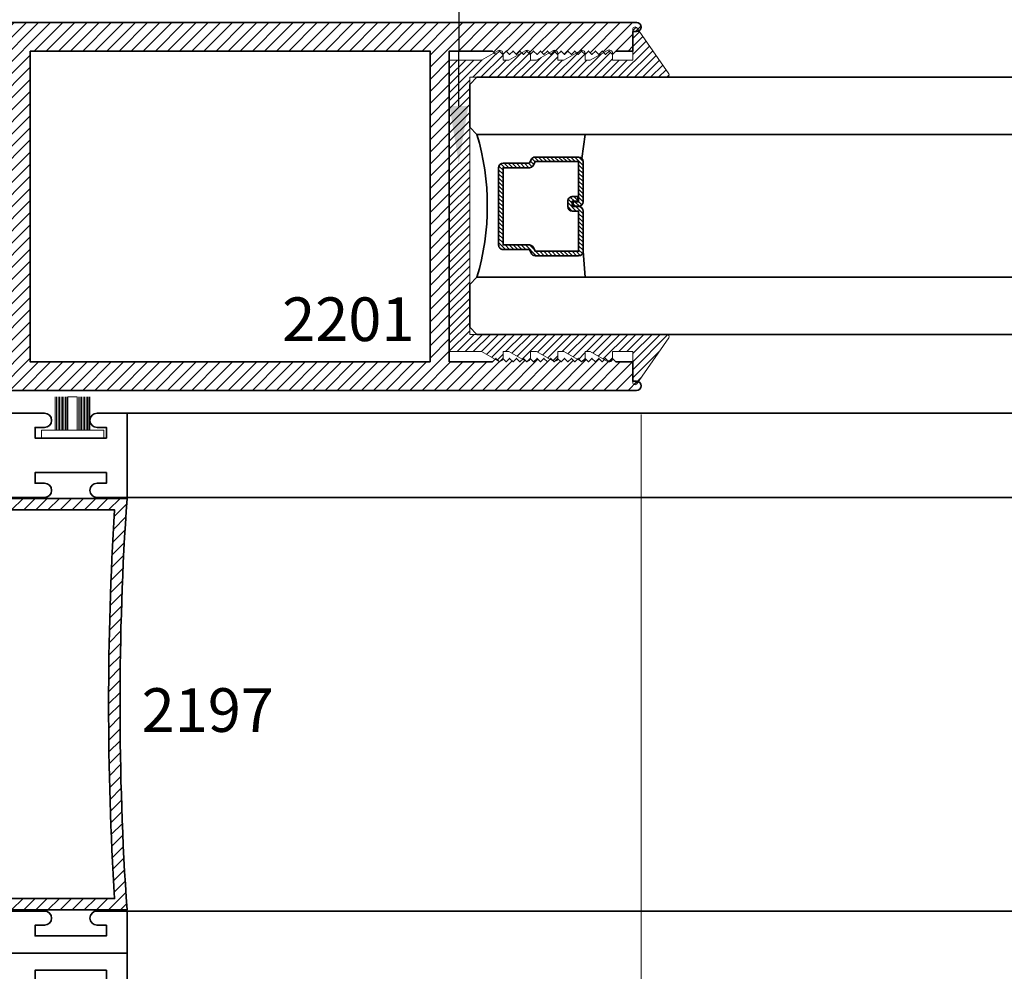
# Model space of a CAD drawing. Units: inches. Extents: x 11149 to 24807, y -8811 to -3310.
# Drawn here: x 11282 to 11286, y -3565 to -3560 of the extents above; entities that cross this region are included whole.
import ezdxf
from ezdxf import colors
from ezdxf.entities.mleader import LeaderData, LeaderLine
from ezdxf.math import Vec2, Vec3

# ---------------------------------------------------------------- set-up
doc = ezdxf.new("R2010")
doc.units = ezdxf.units.IN
doc.header["$LTSCALE"] = 0.5
doc.header["$MEASUREMENT"] = 0
doc.header["$PDSIZE"] = 1
doc.layers.get('Defpoints').update_dxf_attribs({"color": 251, "lineweight": 0})
for name, color, linetype, lineweight in [('Aluminum', 4, 'Continuous', 35), ('Dimensions', 7, 'Continuous', 13), ('Frame', 134, 'Continuous', 35), ('PRLGlass', 5, 'Continuous', 35), ('PRLSetting', 6, 'Continuous', 20), ('Setting', 6, 'Continuous', 20), ('Text', 252, 'Continuous', 30)]:
    doc.layers.add(name, color=color, linetype=linetype, lineweight=lineweight)
doc.styles.get("Standard").update_dxf_attribs({"font": 'arial.ttf'})
doc.dimstyles.new('PRL$0', dxfattribs={"dimtxt": 0.125, "dimasz": 0.125, "dimexe": 0.125, "dimexo": 0.0625, "dimgap": 0.0625, "dimtad": 1, "dimdec": 4, "dimzin": 3, "dimdsep": 46, "dimlunit": 4, "dimtxsty": 'Standard', "dimblk": 'ARCHTICK', "dimcen": 0, "dimclrd": 256, "dimclre": 256, "dimclrt": 256, "dimazin": 0, "dimtfac": 1, "dimtdec": 4, "dimtofl": 0, "dimtmove": 0, "dimatfit": 3, "dimfxl": 0.125, "dimtfill": 1, "dimfrac": 2, "dimtolj": 1, "dimtzin": 0, "dimlwd": -1, "dimlwe": -1, "dimarcsym": 0})

# ---------------------------------------------------------------- blocks, each defined once
blk = doc.blocks.new('*U11')
at = {"layer": 'Setting', "lineweight": 0, "ltscale": 5}
for p, q in [((-0.1861240896096206, 0.07620577244369997), (-0.04045109200342267, 0.07620577244369997)), ((-0.04045109200342267, 0.07184252959655169), (-0.1861240896096206, 0.07184252959655169)), ((-0.04045109200342267, 0.06542599600857102), (-0.1861240896096206, 0.06542599600857102)), ((-0.04045109200342267, 0.06542599600857102), (-0.1861240896096206, 0.06542599600857102)), ((-0.04045109200342267, 0.05900946242013561), (-0.1861240896096206, 0.05900946242036298)), ((-0.04045109200342267, 0.05900946242059035), (-0.1861240896096206, 0.05900946242059035)), ((-0.04045109200342267, 0.05900946242059035), (-0.1861240896096206, 0.05900946242059035)), ((-0.04045109200342267, 0.05259292883215494), (-0.1861240896096206, 0.05259292883215494)), ((-0.04045109200342267, 0.05259292883215494), (-0.1861240896096206, 0.05259292883215494)), ((-0.04045109200342267, 0.04617639524417427), (-0.1861240896096206, 0.04617639524417427)), ((-0.04045109200342267, 0.04617639524417427), (-0.1861240896096206, 0.04617639524417427)), ((-0.04045109200342267, 0.03975986165619361), (-0.1861240896096206, 0.03975986165619361)), ((-0.04045109200342267, 0.03975986165619361), (-0.1861240896096206, 0.03975986165619361)), ((-0.04045109200342267, 0.03334332806844031), (-0.1861240896096206, 0.03334332806821294)), ((-0.04045109200342267, 0.03334332806821294), (-0.1861240896096206, 0.03334332806821294)), ((-0.04045109200342267, 0.02692679448045965), (-0.1861240896096206, 0.02692679448045965)), ((-0.04045109200342267, 0.02692679448045965), (-0.1861240896096206, 0.02692679448045965)), ((-0.04045109200342267, 0.02), (-0.1861240896096206, 0.02)), ((-0.1861240896096206, -0.02), (-0.1861240896096206, 0.02)), ((-0.04045109200342267, -0.02), (-0.1861240896096206, -0.02)), ((-0.04045109200342267, -0.02476278708172686), (-0.1861240896096206, -0.02476278708172686)), ((-0.04045109200342267, -0.02476278708172686), (-0.1861240896096206, -0.02476278708172686)), ((-0.04045109200342267, -0.03117932066970752), (-0.1861240896096206, -0.03117932066970752)), ((-0.04045109200342267, -0.03117932066970752), (-0.1861240896096206, -0.03117932066970752)), ((-0.04045109200342267, -0.03759585425768819), (-0.1861240896096206, -0.03759585425768819)), ((-0.04045109200342267, -0.03759585425768819), (-0.1861240896096206, -0.03759585425768819)), ((-0.04045109200342267, -0.04401238784566885), (-0.1861240896096206, -0.04401238784589623)), ((-0.04045109200342267, -0.04401238784566885), (-0.1861240896096206, -0.04401238784589623)), ((-0.04045109200342267, -0.05042892143364952), (-0.1861240896096206, -0.05042892143342215)), ((-0.04045109200342267, -0.05042892143364952), (-0.1861240896096206, -0.05042892143342215)), ((-0.04045109200342267, -0.05684545502163019), (-0.1861240896096206, -0.05684545502140281)), ((-0.04045109200342267, -0.05684545502163019), (-0.1861240896096206, -0.05684545502140281)), ((-0.04045109200342267, -0.06326198860961085), (-0.1861240896096206, -0.06326198860961085)), ((-0.04045109200342267, -0.06326198860961085), (-0.1861240896096206, -0.06326198860961085)), ((-0.04045109200342267, -0.06967852219759152), (-0.1861240896096206, -0.06967852219781889)), ((-0.04045109200342267, -0.07620577244369997), (-0.1861240896096206, -0.07620577244369997))]:
    blk.add_line(p, q, dxfattribs=at)
at = {"layer": 'Setting', "ltscale": 5}
blk.add_lwpolyline([(-0.00654890799705754, -0.1365488673413893), (-0.04045109200342267, -0.1365488673413893), (-0.04045109200342267, 0.1365488673413893), (-0.00654890799705754, 0.1365488673413893)], close=True, dxfattribs=at)
blk = doc.blocks.new('_ArchTick')
at = {"color": 0, "linetype": 'ByBlock', "const_width": 0.15}
blk.add_lwpolyline([(-0.5, -0.5), (0.5, 0.5)], dxfattribs=at)
blk = doc.blocks.new('*D45')
at = {"layer": 'Defpoints', "color": 0, "transparency": 16777216}
for p in [(11284.28930293362, -3562.042566783266), (11282.04009391812, -3568.882060771209), (11284.28930293362, -3570.396205472969)]:
    blk.add_point(p, dxfattribs=at)
at = {"layer": 'Dimensions', "transparency": 16777216}
for p, q in [((11284.28930293362, -3562.167566783266), (11284.28930293362, -3570.646205472969)), ((11282.04009391812, -3569.007060771209), (11282.04009391812, -3570.646205472969)), ((11282.04009391812, -3570.396205472969), (11284.28930293362, -3570.396205472969))]:
    blk.add_line(p, q, dxfattribs=at)
at = {"layer": 'Dimensions', "transparency": 16777216, "xscale": 0.25, "yscale": 0.25, "zscale": 0.25, "rotation": 180}
blk.add_blockref('_ArchTick', (11282.04009391812, -3570.396205472969), dxfattribs=at)
at = {"layer": 'Dimensions', "transparency": 16777216, "xscale": 0.25, "yscale": 0.25, "zscale": 0.25}
blk.add_blockref('_ArchTick', (11284.28930293362, -3570.396205472969), dxfattribs=at)
at = {"layer": 'Dimensions', "transparency": 16777216, "insert": (11283.16469842587, -3570.141942171469), "char_height": 0.25, "attachment_point": 5, "bg_fill": 3, "box_fill_scale": 1.25, "bg_fill_color": 256, "bg_fill_true_color": 13158600, "bg_fill_transparency": 0}
blk.add_mtext('\\A1;2 1/4"', dxfattribs=at)
blk = doc.blocks.new('*D46')
at = {"layer": 'Defpoints', "color": 0, "transparency": 16777216}
for p in [(11284.28930366942, -3562.0427383389), (11280.58502365987, -3568.882060771211), (11284.28930366942, -3571.415366931675)]:
    blk.add_point(p, dxfattribs=at)
at = {"layer": 'Dimensions', "transparency": 16777216}
for p, q in [((11284.28930366942, -3562.1677383389), (11284.28930366942, -3571.665366931675)), ((11280.58502365987, -3569.007060771211), (11280.58502365987, -3571.665366931675)), ((11280.58502365987, -3571.415366931675), (11284.28930366942, -3571.415366931675))]:
    blk.add_line(p, q, dxfattribs=at)
at = {"layer": 'Dimensions', "transparency": 16777216, "xscale": 0.25, "yscale": 0.25, "zscale": 0.25, "rotation": 180}
blk.add_blockref('_ArchTick', (11280.58502365987, -3571.415366931675), dxfattribs=at)
at = {"layer": 'Dimensions', "transparency": 16777216, "xscale": 0.25, "yscale": 0.25, "zscale": 0.25}
blk.add_blockref('_ArchTick', (11284.28930366942, -3571.415366931675), dxfattribs=at)
at = {"layer": 'Dimensions', "transparency": 16777216, "insert": (11282.43716366464, -3571.161018364144), "char_height": 0.25, "attachment_point": 5, "bg_fill": 3, "box_fill_scale": 1.25, "bg_fill_color": 256, "bg_fill_true_color": 13158600, "bg_fill_transparency": 0}
blk.add_mtext('\\A1;3 11/16"', dxfattribs=at)
blk = doc.blocks.new('_Open')
at = {"color": 0, "linetype": 'ByBlock', "lineweight": -2}
for p, q in [((-1, 0.1666666666666667), (0, 0)), ((-1, -0.1666666666666667), (0, 0)), ((0, 0), (-1, 0))]:
    blk.add_line(p, q, dxfattribs=at)
blk = doc.blocks.new('*D47')
at = {"layer": 'Defpoints', "color": 0, "transparency": 16777216}
for p in [(11284.28930366942, -3562.0427383389), (11292.94568174484, -3571.415366931675), (11292.94568174484, -3573.396365255676)]:
    blk.add_point(p, dxfattribs=at)
at = {"layer": 'Dimensions', "transparency": 16777216}
for p, q in [((11284.28930366942, -3562.1677383389), (11284.28930366942, -3571.665366931675)), ((11284.28930366942, -3571.415366931675), (11292.69568174484, -3571.415366931675))]:
    blk.add_line(p, q, dxfattribs=at)
at = {"layer": 'Dimensions', "transparency": 16777216, "xscale": 0.25, "yscale": 0.25, "zscale": 0.25, "rotation": 180}
blk.add_blockref('_ArchTick', (11284.28930366942, -3571.415366931675), dxfattribs=at)
at = {"layer": 'Dimensions', "transparency": 16777216, "xscale": 0.25, "yscale": 0.25, "zscale": 0.25}
blk.add_blockref('_Open', (11292.94568174484, -3571.415366931675), dxfattribs=at)
at = {"layer": 'Dimensions', "transparency": 16777216, "insert": (11288.49249270713, -3571.161018364144), "char_height": 0.25, "attachment_point": 5, "bg_fill": 3, "box_fill_scale": 1.25, "bg_fill_color": 256, "bg_fill_true_color": 13158600, "bg_fill_transparency": 0}
blk.add_mtext('\\A1;DAYLIGHT OPENING', dxfattribs=at)
blk = doc.blocks.new('*U154')
at = {"layer": 'PRLGlass', "lineweight": -3}
h = blk.add_hatch(dxfattribs=at)
h.set_pattern_fill('ANSI31', color=256, scale=0.1, angle=90.00000000000001, style=0)
h.set_pattern_definition([(135, (12483.68679771828, -4476.136415798424), (-0.008838834764831842, -0.008838834764831847), [])])
edge = h.paths.add_edge_path()
edge.add_line((12370.35808314453, -4431.527958955673), (12370.35808314453, -4431.503977218339))
edge.add_arc((12370.37776814453, -4431.50397721834), 0.01968499999929918, 89.9999999947056, 179.9999999973528, ccw=False)
edge.add_line((12370.37776814453, -4431.484292218339), (12370.40274468361, -4431.484292218339))
edge.add_line((12370.40274468361, -4431.484292218339), (12370.40274468361, -4431.503977218339))
edge.add_line((12370.40274468361, -4431.503977218339), (12370.37776814453, -4431.503977218339))
edge.add_line((12370.37776814453, -4431.503977218339), (12370.37776814453, -4431.527958955673))
edge.add_line((12370.37776814453, -4431.527958955673), (12370.40584948492, -4431.527958955673))
edge.add_arc((12370.40584948492, -4431.547643955672), 0.01968499999929918, 0, 90, ccw=False)
edge.add_line((12370.42553448492, -4431.547643955672), (12370.42553448492, -4431.723329506255))
edge.add_arc((12370.40584948492, -4431.723329506255), 0.01968499999929918, -90, 0, ccw=False)
edge.add_line((12370.40584948492, -4431.743014506254), (12370.21535899547, -4431.743014506254))
edge.add_arc((12370.21535899547, -4431.723329506254), 0.01968500000020867, 204.5470656879379, 270.0000000052944, ccw=False)
edge.add_line((12370.19745311959, -4431.731507454297), (12370.19017127558, -4431.715563626545))
edge.add_line((12370.19017127558, -4431.715563626545), (12370.07525237689, -4431.715563626545))
edge.add_arc((12370.07525237689, -4431.695878626546), 0.01968499999929918, 179.9999999973528, 270, ccw=False)
edge.add_line((12370.05556737689, -4431.695878626545), (12370.05556737689, -4431.358064635964))
edge.add_arc((12370.07525237689, -4431.358064635964), 0.01968499999929918, 90, 180, ccw=False)
edge.add_line((12370.07525237689, -4431.338379635965), (12370.19017127558, -4431.338379635965))
edge.add_line((12370.19017127558, -4431.338379635965), (12370.19745311959, -4431.322435808213))
edge.add_arc((12370.21535899547, -4431.330613756255), 0.0196849999988086, 89.9999999947056, 155.4529343144701, ccw=False)
edge.add_line((12370.21535899547, -4431.310928756255), (12370.40584948492, -4431.310928756255))
edge.add_arc((12370.40584948492, -4431.330613756254), 0.01968499999929918, -2.6471980163478293e-09, 90, ccw=False)
edge.add_line((12370.42553448492, -4431.330613756255), (12370.42553448492, -4431.506298444255))
edge.add_arc((12370.40584948492, -4431.506298444256), 0.01968499999929918, -90, 2.6471980163478293e-09, ccw=False)
edge.add_line((12370.40584948492, -4431.525983444255), (12370.38168395786, -4431.525983444255))
edge.add_line((12370.38168395786, -4431.525983444255), (12370.38168395786, -4431.506298444255))
edge.add_line((12370.38168395786, -4431.506298444255), (12370.40584948492, -4431.506298444255))
edge.add_line((12370.40584948492, -4431.506298444255), (12370.40584948492, -4431.330613756255))
edge.add_line((12370.40584948492, -4431.330613756255), (12370.21535899547, -4431.330613756255))
edge.add_line((12370.21535899547, -4431.330613756255), (12370.20807715146, -4431.346557584006))
edge.add_arc((12370.19017127559, -4431.338379635965), 0.0196849999988086, 269.99999999470555, 335.45293431447004, ccw=False)
edge.add_line((12370.19017127558, -4431.358064635964), (12370.07525237689, -4431.358064635964))
edge.add_line((12370.07525237689, -4431.358064635964), (12370.07525237689, -4431.695878626545))
edge.add_line((12370.07525237689, -4431.695878626545), (12370.19017127558, -4431.695878626545))
edge.add_arc((12370.19017127559, -4431.715563626545), 0.01968500000020867, 24.547065685530015, 90.00000000529451, ccw=False)
edge.add_line((12370.20807715146, -4431.707385678504), (12370.21535899547, -4431.723329506255))
edge.add_line((12370.21535899547, -4431.723329506255), (12370.40584948492, -4431.723329506255))
edge.add_line((12370.40584948492, -4431.723329506255), (12370.40584948492, -4431.547643955672))
edge.add_line((12370.40584948492, -4431.547643955672), (12370.37776814453, -4431.547643955672))
edge.add_arc((12370.37776814453, -4431.527958955672), 0.01968500000020867, 180.0000000026472, 270.0000000052944, ccw=False)
at = {"layer": 'PRLGlass'}
for p, q in [((12369.96077665178, -4430.962151112915), (12369.92952665178, -4430.993401112915)), ((12379.3247542807, -4430.962151112915), (12369.96077665178, -4430.962151112915)), ((12369.92952665178, -4430.993401112915), (12369.92952665178, -4431.180901112915)), ((12369.92952665178, -4431.180901112915), (12369.96077665178, -4431.212151112915)), ((12369.96077665178, -4431.212151112915), (12379.3247542807, -4431.212151112915)), ((12370.41976888191, -4431.316694359267), (12370.43490963641, -4431.212152612916)), ((12370.42553448492, -4431.723329506255), (12370.43490963641, -4431.837149112915)), ((12369.96077665178, -4431.837149112915), (12369.92952665178, -4431.868399112915)), ((12369.96077665178, -4431.837149112915), (12369.92952665178, -4431.868399112915)), ((12379.3247542807, -4431.837149112915), (12369.96077665178, -4431.837149112915)), ((12369.92952665178, -4431.868399112915), (12369.92952665178, -4432.055899112915)), ((12369.92952665178, -4431.868399112915), (12369.92952665178, -4432.055899112915)), ((12369.92952665178, -4432.055899112915), (12369.96077665178, -4432.087149112915)), ((12369.92952665178, -4432.055899112915), (12369.96077665178, -4432.087149112915)), ((12369.92952665178, -4432.055899112915), (12369.96077665178, -4432.087149112915)), ((12369.92952665178, -4432.055899112915), (12369.96077665178, -4432.087149112915)), ((12369.92952665178, -4432.055899112915), (12369.96077665178, -4432.087149112915)), ((12369.96077665178, -4432.087149112915), (12379.3247542807, -4432.087149112915))]:
    blk.add_line(p, q, dxfattribs=at)
blk.add_lwpolyline([(12370.35808314453, -4431.527958955673), (12370.35808314453, -4431.503977218339, -0.4142135623731049), (12370.37776814453, -4431.484292218339), (12370.40274468361, -4431.484292218339), (12370.40274468361, -4431.503977218339), (12370.37776814453, -4431.503977218339), (12370.37776814453, -4431.527958955673), (12370.40584948492, -4431.527958955673, -0.414213562373095), (12370.42553448492, -4431.547643955672), (12370.42553448492, -4431.723329506255, -0.414213562373095), (12370.40584948492, -4431.743014506254), (12370.21535899547, -4431.743014506254, -0.2936188569408289), (12370.19745311959, -4431.731507454297), (12370.19017127558, -4431.715563626545), (12370.07525237689, -4431.715563626545, -0.414213562373095), (12370.05556737689, -4431.695878626545), (12370.05556737689, -4431.358064635964, -0.414213562373095), (12370.07525237689, -4431.338379635965), (12370.19017127558, -4431.338379635965), (12370.19745311959, -4431.322435808213, -0.2936188569408282), (12370.21535899547, -4431.310928756255), (12370.40584948492, -4431.310928756255, -0.4142135623730852), (12370.42553448492, -4431.330613756255), (12370.42553448492, -4431.506298444255, -0.414213562373095), (12370.40584948492, -4431.525983444255), (12370.38168395786, -4431.525983444255), (12370.38168395786, -4431.506298444255), (12370.40584948492, -4431.506298444255), (12370.40584948492, -4431.330613756255), (12370.21535899547, -4431.330613756255), (12370.20807715146, -4431.346557584006, -0.2936188569407848), (12370.19017127558, -4431.358064635964), (12370.07525237689, -4431.358064635964), (12370.07525237689, -4431.695878626545), (12370.19017127558, -4431.695878626545, -0.293618856940819), (12370.20807715146, -4431.707385678504), (12370.21535899547, -4431.723329506255), (12370.40584948492, -4431.723329506255), (12370.40584948492, -4431.547643955672), (12370.37776814453, -4431.547643955672, -0.4142135623730945)], format="xyb", close=True, dxfattribs=at)
blk.add_arc((12368.9092017459, -4431.524650112915), 1.097025709664483, 343.4495057351032, 16.55049426489676, dxfattribs=at)

msp = doc.modelspace()

# ---------------------------------------------------------------- hatches: boundary and pattern name
at = {"layer": 'Frame'}
h = msp.add_hatch(dxfattribs=at)
h.set_pattern_fill('ANSI31', color=256, scale=0.3)
h.set_pattern_definition([(45, (1120.736423859458, 1454.397340641687), (-0.02651650429449553, 0.02651650429449553), [])])
edge = h.paths.add_edge_path()
edge.add_line((11283.45030374142, -3560.57773535576), (11283.63930496942, -3560.57773535576))
edge.add_line((11283.63930496942, -3560.57773535576), (11283.65430493942, -3560.59273532576))
edge.add_line((11283.65430493942, -3560.59273532576), (11283.66930490942, -3560.57773535576))
edge.add_line((11283.66930490942, -3560.57773535576), (11283.68430487942, -3560.59273532576))
edge.add_line((11283.68430487942, -3560.59273532576), (11283.69930484942, -3560.57773535576))
edge.add_line((11283.69930484942, -3560.57773535576), (11283.71430481942, -3560.59273532576))
edge.add_line((11283.71430481942, -3560.59273532576), (11283.72930478942, -3560.57773535576))
edge.add_line((11283.72930478942, -3560.57773535576), (11283.74430475942, -3560.59273532576))
edge.add_line((11283.74430475942, -3560.59273532576), (11283.75930472942, -3560.57773535576))
edge.add_line((11283.75930472942, -3560.57773535576), (11283.77430469942, -3560.59273532576))
edge.add_line((11283.77430469942, -3560.59273532576), (11283.78930466942, -3560.57773535576))
edge.add_line((11283.78930466942, -3560.57773535576), (11283.80430463942, -3560.59273532576))
edge.add_line((11283.80430463942, -3560.59273532576), (11283.81930460942, -3560.57773535576))
edge.add_line((11283.81930460942, -3560.57773535576), (11283.83430457942, -3560.59273532576))
edge.add_line((11283.83430457942, -3560.59273532576), (11283.84930454942, -3560.57773535576))
edge.add_line((11283.84930454942, -3560.57773535576), (11283.86430451942, -3560.59273532576))
edge.add_line((11283.86430451942, -3560.59273532576), (11283.87930448942, -3560.57773535576))
edge.add_line((11283.87930448942, -3560.57773535576), (11283.89430445942, -3560.59273532576))
edge.add_line((11283.89430445942, -3560.59273532576), (11283.90930442942, -3560.57773535576))
edge.add_line((11283.90930442942, -3560.57773535576), (11283.92430439942, -3560.59273532576))
edge.add_line((11283.92430439942, -3560.59273532576), (11283.93930436942, -3560.57773535576))
edge.add_line((11283.93930436942, -3560.57773535576), (11283.95430433942, -3560.59273532576))
edge.add_line((11283.95430433942, -3560.59273532576), (11283.96930430942, -3560.57773535576))
edge.add_line((11283.96930430942, -3560.57773535576), (11283.98430427942, -3560.59273532576))
edge.add_line((11283.98430427942, -3560.59273532576), (11283.99930424942, -3560.57773535576))
edge.add_line((11283.99930424942, -3560.57773535576), (11284.01430421942, -3560.59273532576))
edge.add_line((11284.01430421942, -3560.59273532576), (11284.02930418942, -3560.57773535576))
edge.add_line((11284.02930418942, -3560.57773535576), (11284.04430415942, -3560.59273532576))
edge.add_line((11284.04430415942, -3560.59273532576), (11284.05930412942, -3560.57773535576))
edge.add_line((11284.05930412942, -3560.57773535576), (11284.07430409942, -3560.59273532576))
edge.add_line((11284.07430409942, -3560.59273532576), (11284.08930406942, -3560.57773535576))
edge.add_line((11284.08930406942, -3560.57773535576), (11284.10430403942, -3560.59273532576))
edge.add_line((11284.10430403942, -3560.59273532576), (11284.11930400942, -3560.57773535576))
edge.add_line((11284.11930400942, -3560.57773535576), (11284.13430397942, -3560.59273532576))
edge.add_line((11284.13430397942, -3560.59273532576), (11284.14930394942, -3560.57773535576))
edge.add_line((11284.14930394942, -3560.57773535576), (11284.16430391942, -3560.59273532576))
edge.add_line((11284.16430391942, -3560.59273532576), (11284.17930388942, -3560.57773535576))
edge.add_line((11284.17930388942, -3560.57773535576), (11284.25330374142, -3560.57773535576))
edge.add_line((11284.25330374142, -3560.57773535576), (11284.25330374142, -3560.49273233262))
edge.add_line((11284.25330374142, -3560.49273233262), (11284.26930370942, -3560.49273233262))
edge.add_arc((11284.26930370942, -3560.47273237262), 0.01999995999995008, 270, 449.0170446059138)
edge.add_line((11284.26964680806, -3560.45273535576), (11282.37803348316, -3560.45273535576))
edge.add_line((11282.37803348316, -3560.45273535576), (11281.95519740207, -3560.45273535576))
edge.add_line((11281.95519740207, -3560.45273535576), (11281.37805674639, -3560.45273535576))
edge.add_arc((11286.59143782805, -3561.132735355739), 5.257541469412838, 172.5686593310876, 174.3561973050853)
edge.add_arc((11281.39035899139, -3560.61688989082), 0.0310000000000567, 177.7801740211613, 340.7793045788254)
edge.add_line((11281.41963097453, -3560.627095330669), (11281.41963097453, -3560.57588989082))
edge.add_line((11281.41963097453, -3560.57588989082), (11281.46663097454, -3560.57588989082))
edge.add_line((11281.46663097454, -3560.57588989082), (11281.46663097454, -3560.731889890821))
edge.add_line((11281.46663097454, -3560.731889890821), (11281.46663097454, -3560.88788989082))
edge.add_line((11281.46663097454, -3560.88788989082), (11281.41963097453, -3560.88788989082))
edge.add_line((11281.41963097453, -3560.88788989082), (11281.41963097453, -3560.836684450972))
edge.add_arc((11281.38301448082, -3560.859595832591), 0.04319373820000778, 32.03471162631113, 163.2207665605493)
edge.add_arc((11291.1900863581, -3561.257735355782), 9.856982616684682, 177.6125588082517, 180.0145317745362)
edge.add_arc((11291.19008635817, -3561.257735355736), 9.85698261674655, 180.0145317748004, 182.387441191744)
edge.add_arc((11281.38301448082, -3561.655874878928), 0.04319373820304736, 196.7792334394507, 327.9652883736889)
edge.add_line((11281.41963097453, -3561.678786260548), (11281.41963097453, -3561.627580820698))
edge.add_line((11281.41963097453, -3561.627580820698), (11281.46663097454, -3561.627580820698))
edge.add_line((11281.46663097454, -3561.627580820698), (11281.46663097454, -3561.783580820699))
edge.add_line((11281.46663097454, -3561.783580820699), (11281.46663097454, -3561.939580820698))
edge.add_line((11281.46663097454, -3561.939580820698), (11281.41963097453, -3561.939580820698))
edge.add_line((11281.41963097453, -3561.939580820698), (11281.41963097453, -3561.88837538085))
edge.add_arc((11281.39035899139, -3561.898580820699), 0.03099999999929201, 19.22069541958736, 182.219825977159)
edge.add_arc((11286.59143782811, -3561.38273535578), 5.25754146947429, 185.6438026948385, 187.431340668835)
edge.add_line((11281.37805674639, -3562.06273535576), (11284.26964680806, -3562.06273535576))
edge.add_arc((11284.26930370942, -3562.0427383389), 0.0199999599999605, 270.9829553940862, 450)
edge.add_line((11284.26930370942, -3562.0227383789), (11284.25330374142, -3562.0227383789))
edge.add_line((11284.25330374142, -3562.0227383789), (11284.25330374142, -3561.93773535576))
edge.add_line((11284.25330374142, -3561.93773535576), (11284.17930388942, -3561.93773535576))
edge.add_line((11284.17930388942, -3561.93773535576), (11284.16430391942, -3561.92273538576))
edge.add_line((11284.16430391942, -3561.92273538576), (11284.14930394942, -3561.93773535576))
edge.add_line((11284.14930394942, -3561.93773535576), (11284.13430397942, -3561.92273538576))
edge.add_line((11284.13430397942, -3561.92273538576), (11284.11930400942, -3561.93773535576))
edge.add_line((11284.11930400942, -3561.93773535576), (11284.10430403942, -3561.92273538576))
edge.add_line((11284.10430403942, -3561.92273538576), (11284.08930406942, -3561.93773535576))
edge.add_line((11284.08930406942, -3561.93773535576), (11284.07430409942, -3561.92273538576))
edge.add_line((11284.07430409942, -3561.92273538576), (11284.05930412942, -3561.93773535576))
edge.add_line((11284.05930412942, -3561.93773535576), (11284.04430415942, -3561.92273538576))
edge.add_line((11284.04430415942, -3561.92273538576), (11284.02930418942, -3561.93773535576))
edge.add_line((11284.02930418942, -3561.93773535576), (11284.01430421942, -3561.92273538576))
edge.add_line((11284.01430421942, -3561.92273538576), (11283.99930424942, -3561.93773535576))
edge.add_line((11283.99930424942, -3561.93773535576), (11283.98430427942, -3561.92273538576))
edge.add_line((11283.98430427942, -3561.92273538576), (11283.96930430942, -3561.93773535576))
edge.add_line((11283.96930430942, -3561.93773535576), (11283.95430433942, -3561.92273538576))
edge.add_line((11283.95430433942, -3561.92273538576), (11283.93930436942, -3561.93773535576))
edge.add_line((11283.93930436942, -3561.93773535576), (11283.92430439942, -3561.92273538576))
edge.add_line((11283.92430439942, -3561.92273538576), (11283.90930442942, -3561.93773535576))
edge.add_line((11283.90930442942, -3561.93773535576), (11283.89430445942, -3561.92273538576))
edge.add_line((11283.89430445942, -3561.92273538576), (11283.87930448942, -3561.93773535576))
edge.add_line((11283.87930448942, -3561.93773535576), (11283.86430451942, -3561.92273538576))
edge.add_line((11283.86430451942, -3561.92273538576), (11283.84930454942, -3561.93773535576))
edge.add_line((11283.84930454942, -3561.93773535576), (11283.83430457942, -3561.92273538576))
edge.add_line((11283.83430457942, -3561.92273538576), (11283.81930460942, -3561.93773535576))
edge.add_line((11283.81930460942, -3561.93773535576), (11283.80430463942, -3561.92273538576))
edge.add_line((11283.80430463942, -3561.92273538576), (11283.78930466942, -3561.93773535576))
edge.add_line((11283.78930466942, -3561.93773535576), (11283.77430469942, -3561.92273538576))
edge.add_line((11283.77430469942, -3561.92273538576), (11283.75930472942, -3561.93773535576))
edge.add_line((11283.75930472942, -3561.93773535576), (11283.74430475942, -3561.92273538576))
edge.add_line((11283.74430475942, -3561.92273538576), (11283.72930478942, -3561.93773535576))
edge.add_line((11283.72930478942, -3561.93773535576), (11283.71430481942, -3561.92273538576))
edge.add_line((11283.71430481942, -3561.92273538576), (11283.69930484942, -3561.93773535576))
edge.add_line((11283.69930484942, -3561.93773535576), (11283.68430487942, -3561.92273538576))
edge.add_line((11283.68430487942, -3561.92273538576), (11283.66930490942, -3561.93773535576))
edge.add_line((11283.66930490942, -3561.93773535576), (11283.65430493942, -3561.92273538576))
edge.add_line((11283.65430493942, -3561.92273538576), (11283.63930496942, -3561.93773535576))
edge.add_line((11283.63930496942, -3561.93773535576), (11283.45030374142, -3561.93773535576))
edge.add_line((11283.45030374142, -3561.93773535576), (11283.45030374142, -3561.255235355759))
edge.add_line((11283.45030374142, -3561.255235355759), (11283.45030374142, -3560.57773535576))
h.paths.add_polyline_path([(11281.61630514928, -3560.57773535576), (11283.36630342439, -3560.57773535576), (11283.36630342439, -3561.260235355759), (11283.36630342439, -3561.93773535576), (11281.61630514928, -3561.93773535576), (11281.61630514928, -3561.255235355759)], flags=16)
h = msp.add_hatch(dxfattribs=at)
h.set_pattern_fill('ANSI31', color=256, scale=0.3)
h.set_pattern_definition([(45, (1120.728734283075, 1450.040707786152), (-0.02651650429449553, 0.02651650429449553), [])])
edge = h.paths.add_edge_path()
edge.add_line((11282.04009391812, -3562.535984697347), (11281.31458567874, -3562.535984697347))
edge.add_arc((11281.28458567874, -3562.535984697347), 0.03000000000065484, 0, 180)
edge.add_line((11281.25458567874, -3562.535984697347), (11281.25458567874, -3562.585984697346))
edge.add_line((11281.25458567874, -3562.585984697346), (11281.98568662313, -3562.585984697346))
edge.add_arc((11295.77009209413, -3563.436120475615), 13.81059611422645, 176.4708252957609, 179.9999999998529)
edge.add_arc((11295.77009209412, -3563.436120475545), 13.81059611421188, 180.0000000001434, 183.5291747042391)
edge.add_line((11281.98568662313, -3564.286256253813), (11281.25458567874, -3564.286256253813))
edge.add_line((11281.25458567874, -3564.286256253813), (11281.25458567874, -3564.336256253812))
edge.add_arc((11281.28458567874, -3564.336256253812), 0.03000000000065484, 180, 360)
edge.add_line((11281.31458567874, -3564.336256253812), (11282.04009391812, -3564.336256253812))
edge.add_arc((11295.25015791825, -3563.436120475567), 13.24069617908387, 180.0000000000551, 183.8981175262652, ccw=False)
edge.add_arc((11295.25015791825, -3563.436120475593), 13.24069617908572, 176.1018824737315, 179.999999999941, ccw=False)

# ---------------------------------------------------------------- linework, layer by layer
for p, q in [((11282.04009391812, -3562.162804047825), (11292.93524642168, -3562.162804047825)), ((11282.04009391812, -3562.531120475592), (11292.93524642168, -3562.531120475592)), ((11282.04009391812, -3564.341120475591), (11292.93524642168, -3564.341120475591))]:
    msp.add_line(p, q, dxfattribs=at)
for points in [[(11281.37805674639, -3562.06273535576), (11284.26964680806, -3562.06273535576, 0.9914586769297196), (11284.26930370942, -3562.0227383789), (11284.25330374142, -3562.0227383789), (11284.25330374142, -3561.93773535576), (11284.17930388942, -3561.93773535576), (11284.16430391942, -3561.92273538576), (11284.14930394942, -3561.93773535576), (11284.13430397942, -3561.92273538576), (11284.11930400942, -3561.93773535576), (11284.10430403942, -3561.92273538576), (11284.08930406942, -3561.93773535576), (11284.07430409942, -3561.92273538576), (11284.05930412942, -3561.93773535576), (11284.04430415942, -3561.92273538576), (11284.02930418942, -3561.93773535576), (11284.01430421942, -3561.92273538576), (11283.99930424942, -3561.93773535576), (11283.98430427942, -3561.92273538576), (11283.96930430942, -3561.93773535576), (11283.95430433942, -3561.92273538576), (11283.93930436942, -3561.93773535576), (11283.92430439942, -3561.92273538576), (11283.90930442942, -3561.93773535576), (11283.89430445942, -3561.92273538576), (11283.87930448942, -3561.93773535576), (11283.86430451942, -3561.92273538576), (11283.84930454942, -3561.93773535576), (11283.83430457942, -3561.92273538576), (11283.81930460942, -3561.93773535576), (11283.80430463942, -3561.92273538576), (11283.78930466942, -3561.93773535576), (11283.77430469942, -3561.92273538576), (11283.75930472942, -3561.93773535576), (11283.74430475942, -3561.92273538576), (11283.72930478942, -3561.93773535576), (11283.71430481942, -3561.92273538576), (11283.69930484942, -3561.93773535576), (11283.68430487942, -3561.92273538576), (11283.66930490942, -3561.93773535576), (11283.65430493942, -3561.92273538576), (11283.63930496942, -3561.93773535576), (11283.45030374142, -3561.93773535576), (11283.45030374142, -3561.255235355759), (11283.45030374142, -3560.57773535576), (11283.63930496942, -3560.57773535576), (11283.65430493942, -3560.59273532576), (11283.66930490942, -3560.57773535576), (11283.68430487942, -3560.59273532576), (11283.69930484942, -3560.57773535576), (11283.71430481942, -3560.59273532576), (11283.72930478942, -3560.57773535576), (11283.74430475942, -3560.59273532576), (11283.75930472942, -3560.57773535576), (11283.77430469942, -3560.59273532576), (11283.78930466942, -3560.57773535576), (11283.80430463942, -3560.59273532576), (11283.81930460942, -3560.57773535576), (11283.83430457942, -3560.59273532576), (11283.84930454942, -3560.57773535576), (11283.86430451942, -3560.59273532576), (11283.87930448942, -3560.57773535576), (11283.89430445942, -3560.59273532576), (11283.90930442942, -3560.57773535576), (11283.92430439942, -3560.59273532576), (11283.93930436942, -3560.57773535576), (11283.95430433942, -3560.59273532576), (11283.96930430942, -3560.57773535576), (11283.98430427942, -3560.59273532576), (11283.99930424942, -3560.57773535576), (11284.01430421942, -3560.59273532576), (11284.02930418942, -3560.57773535576), (11284.04430415942, -3560.59273532576), (11284.05930412942, -3560.57773535576), (11284.07430409942, -3560.59273532576), (11284.08930406942, -3560.57773535576), (11284.10430403942, -3560.59273532576), (11284.11930400942, -3560.57773535576), (11284.13430397942, -3560.59273532576), (11284.14930394942, -3560.57773535576), (11284.16430391942, -3560.59273532576), (11284.17930388942, -3560.57773535576), (11284.25330374142, -3560.57773535576), (11284.25330374142, -3560.49273233262), (11284.26930370942, -3560.49273233262, 0.9914586769400029), (11284.26964680806, -3560.45273535576), (11282.37803348316, -3560.45273535576), (11281.95519740207, -3560.45273535576), (11281.37805674639, -3560.45273535576, 0.007799763951539159)], [(11281.31458567874, -3562.531120475592), (11281.63809391812, -3562.531120475592), (11281.67909391812, -3562.531120475592, 1), (11281.67909391812, -3562.469120475592), (11281.63809391812, -3562.469120475592), (11281.63809391812, -3562.422120475593), (11281.95009391812, -3562.422120475593), (11281.95009391812, -3562.469120475592), (11281.90909391812, -3562.469120475592, 1), (11281.90909391812, -3562.531120475592), (11282.04009391812, -3562.531120475592), (11282.04009391812, -3562.347111487908), (11282.04009391812, -3562.162804047825), (11281.90909391812, -3562.162804047825, 1), (11281.90909391812, -3562.224804047823), (11281.95009391812, -3562.224804047823), (11281.95009391812, -3562.271804047824), (11281.63809391812, -3562.271804047824), (11281.63809391812, -3562.224804047823), (11281.67909391812, -3562.224804047823, 1), (11281.67909391812, -3562.162804047825), (11281.31458567874, -3562.162804047825, -1)], [(11280.71002365986, -3564.525427915675), (11282.04009391812, -3564.525427915673), (11282.04009391812, -3564.341120475591), (11281.90909391812, -3564.341120475591, 1), (11281.90909391812, -3564.403120475593), (11281.95009391812, -3564.403120475593), (11281.95009391812, -3564.450120475592), (11281.63809391812, -3564.450120475592), (11281.63809391812, -3564.403120475593), (11281.67909391812, -3564.403120475593, 1), (11281.67909391812, -3564.341120475591), (11281.31458567874, -3564.341120475593, -1)], [(11281.31458567874, -3564.709436903359), (11281.63809391812, -3564.709436903359), (11281.67909391812, -3564.709436903359, 1), (11281.67909391812, -3564.647436903359), (11281.63809391812, -3564.647436903359), (11281.63809391812, -3564.600436903359), (11281.95009391812, -3564.600436903359), (11281.95009391812, -3564.647436903359), (11281.90909391812, -3564.647436903359, 1), (11281.90909391812, -3564.709436903359), (11282.04009391812, -3564.709436903359), (11282.04009391812, -3564.525427915673), (11280.58502365987, -3564.525427915675)]]:
    msp.add_lwpolyline(points, format="xyb", dxfattribs=at)
msp.add_lwpolyline([(11281.61630514928, -3560.57773535576), (11283.36630342439, -3560.57773535576), (11283.36630342439, -3561.260235355759), (11283.36630342439, -3561.93773535576), (11281.61630514928, -3561.93773535576), (11281.61630514928, -3561.255235355759)], close=True, dxfattribs=at)
msp.add_lwpolyline([(11282.04009391812, -3562.535984697347), (11281.31458567874, -3562.535984697347, 1), (11281.25458567874, -3562.535984697347), (11281.25458567874, -3562.585984697346), (11281.98568662313, -3562.585984697346, 0.01540014689908488), (11281.9594959799, -3563.43612047558, 0.01540014689910049), (11281.98568662313, -3564.286256253813), (11281.25458567874, -3564.286256253813), (11281.25458567874, -3564.336256253812, 1), (11281.31458567874, -3564.336256253812), (11282.04009391812, -3564.336256253812, -0.01701038675100617), (11282.00946173917, -3563.43612047558, -0.0170103867510033)], format="xyb", close=True, dxfattribs=at)

# ---------------------------------------------------------------- block references
at = {"layer": 'Aluminum', "rotation": 270}
msp.add_blockref('*U11', (11281.8017834945, -3562.276666663694), dxfattribs=at)
at = {"layer": 'PRLGlass'}
msp.add_blockref('*U154', (-1086.389507859025, 870.269414757161), dxfattribs=at)

# ---------------------------------------------------------------- texts
at = {"layer": 'Text', "lineweight": -3}
for s, p in [('2201 ', (11282.71911844803, -3561.846903581855)), ('2197', (11282.10415163245, -3563.557152317392))]:
    msp.add_text(s, height=0.1910968739306079, dxfattribs=at).set_placement(p)

# ---------------------------------------------------------------- leaders
at = {"layer": 'Text'}
ml = msp.add_multileader_mtext('Standard', dxfattribs=at)
ml.set_content('GASKET FOR (1 1/8" GLASS)\\P\\pq*;PART #4514', color=256)
ml.set_leader_properties()
ml.build(insert=Vec2(0, 0))
ml.multileader.update_dxf_attribs({"dogleg_length": 3.023383020733533, "arrow_head_size": 0.25, "scale": 2})
ctx = ml.context
ctx.base_point, ctx.scale, ctx.char_height, ctx.arrow_head_size, ctx.landing_gap_size, ctx.plane_origin = Vec3(11285.67447134745, -3558.963106794113), 2, 0.25, 0.25, 0.125, Vec3(11282.26228554319, -3563.013004216033)
notes = []
notes.append((ctx, [(1, (1, 1, 0), (11283.49496079794, -3558.963106794113), (1, 0), 2.179510549509444, [(0, [(11283.49174476979, -3561.068472558645)], 0, [])])]))
ctx.mtext.insert, ctx.mtext.flow_direction = Vec3(11285.79947134745, -3558.835975143362), 5
for ctx, leaders in notes:
    for number, flags, end, landing, length, lines in leaders:
        leader = LeaderData()
        leader.index, (leader.has_last_leader_line, leader.has_dogleg_vector, leader.attachment_direction) = number, flags
        leader.last_leader_point, leader.dogleg_vector, leader.dogleg_length = Vec3(end), Vec3(landing), length
        for number, points, colour, breaks in lines:
            line = LeaderLine()
            line.index, line.vertices, line.color, line.breaks = number, Vec3.list(points), colors.encode_raw_color(colour), breaks
            leader.lines.append(line)
        ctx.leaders.append(leader)

# ---------------------------------------------------------------- next in the draw order: dimensions: what is measured, and where the dimension line sits
at = {"layer": 'Dimensions'}
dim = msp.add_linear_dim(base=(11284.28930293362, -3570.396205472969), p1=(11282.04009391812, -3568.882060771209), p2=(11284.28930293362, -3562.042566783266), dimstyle='PRL$0', dxfattribs=at)
dim.commit()
dim.dimension.update_dxf_attribs({"geometry": '*D45', "text_midpoint": (11283.16469842587, -3570.141942171469)})

# ---------------------------------------------------------------- next in the draw order: dimensions: what is measured, and where the dimension line sits
dim = msp.add_linear_dim(base=(11284.28930366942, -3571.415366931675), p1=(11280.58502365987, -3568.882060771211), p2=(11284.28930366942, -3562.0427383389), dimstyle='PRL$0', dxfattribs=at)
dim.commit()
dim.dimension.update_dxf_attribs({"geometry": '*D46', "text_midpoint": (11282.43716366464, -3571.161018364144)})

# ---------------------------------------------------------------- next in the draw order: dimensions: what is measured, and where the dimension line sits
dim = msp.add_linear_dim(base=(11292.94568174484, -3571.415366931675), p1=(11284.28930366942, -3562.0427383389), p2=(11292.94568174484, -3573.396365255676), text='DAYLIGHT OPENING', dimstyle='PRL$0', override={"dimblk1": 'ArchTick', "dimblk2": 'Open', "dimsah": 1, "dimse2": 1}, dxfattribs=at)
dim.commit()
dim.dimension.update_dxf_attribs({"geometry": '*D47', "text_midpoint": (11288.49249270713, -3571.161018364144)})

# ---------------------------------------------------------------- next in the draw order: hatches: boundary and pattern name
at = {"layer": 'PRLSetting'}
h = msp.add_hatch(dxfattribs=at)
h.set_pattern_fill('ANSI31', color=256, scale=0.2, angle=-1.272221872585407e-14)
h.set_pattern_definition([(44.99999999999999, (14488.57573647285, 7503.468195180966), (-0.01767766952966369, 0.01767766952966369), [])])
edge = h.paths.add_edge_path()
edge.add_arc((11284.40264195717, -3561.827734355757), 0.01000000000113405, -34.8223894358769, 89.99999999999999)
edge.add_line((11284.40264195717, -3561.817734355757), (11283.57126879276, -3561.817734355754))
edge.add_line((11283.57126879276, -3561.817734355754), (11283.54001879275, -3561.817734355757))
edge.add_line((11283.54001879275, -3561.817734355757), (11283.54001879275, -3560.692736355758))
edge.add_line((11283.54001879275, -3560.692736355758), (11284.40264195717, -3560.692736355758))
edge.add_arc((11284.40264195717, -3560.682736355758), 0.01000000000021828, -90.00000000000001, 34.82238943029682)
edge.add_line((11284.41085121846, -3560.677026011718), (11284.27151300271, -3560.476711667631))
edge.add_arc((11284.26330374142, -3560.482422011672), 0.01000000000150736, 34.82238943438905, 180)
edge.add_line((11284.25330374142, -3560.482422011672), (11284.25330374142, -3560.617736355757))
edge.add_line((11284.25330374142, -3560.617736355757), (11284.16430391942, -3560.617736355757))
edge.add_line((11284.16430391942, -3560.617736355757), (11284.16430391942, -3560.59558591473))
edge.add_line((11284.16430391942, -3560.59558591473), (11284.14930394942, -3560.580585944729))
edge.add_line((11284.14930394942, -3560.580585944729), (11284.13430397942, -3560.59558591473))
edge.add_line((11284.13430397942, -3560.59558591473), (11284.12383653537, -3560.58511847068))
edge.add_line((11284.12383653537, -3560.58511847068), (11284.06734070118, -3560.617736355757))
edge.add_line((11284.06734070118, -3560.617736355757), (11284.04537849018, -3560.617736355757))
edge.add_line((11284.04537849018, -3560.617736355757), (11284.04537849018, -3560.594511583972))
edge.add_line((11284.04537849018, -3560.594511583972), (11284.04430415942, -3560.59558591473))
edge.add_line((11284.04430415942, -3560.59558591473), (11284.02930418942, -3560.580585944729))
edge.add_line((11284.02930418942, -3560.580585944729), (11284.01430421942, -3560.59558591473))
edge.add_line((11284.01430421942, -3560.59558591473), (11284.0053079156, -3560.586589610907))
edge.add_line((11284.0053079156, -3560.586589610907), (11283.95136017103, -3560.617736355757))
edge.add_line((11283.95136017103, -3560.617736355757), (11283.92537873018, -3560.617736355757))
edge.add_line((11283.92537873018, -3560.617736355757), (11283.92537873018, -3560.594511583972))
edge.add_line((11283.92537873018, -3560.594511583972), (11283.92430439942, -3560.59558591473))
edge.add_line((11283.92430439942, -3560.59558591473), (11283.90930442942, -3560.580585944729))
edge.add_line((11283.90930442942, -3560.580585944729), (11283.89430445942, -3560.59558591473))
edge.add_line((11283.89430445942, -3560.59558591473), (11283.8853081556, -3560.586589610907))
edge.add_line((11283.8853081556, -3560.586589610907), (11283.83136041103, -3560.617736355757))
edge.add_line((11283.83136041103, -3560.617736355757), (11283.80537897018, -3560.617736355757))
edge.add_line((11283.80537897018, -3560.617736355757), (11283.80537897018, -3560.594511583972))
edge.add_line((11283.80537897018, -3560.594511583972), (11283.80430463942, -3560.59558591473))
edge.add_line((11283.80430463942, -3560.59558591473), (11283.78930466942, -3560.580585944729))
edge.add_line((11283.78930466942, -3560.580585944729), (11283.77430469942, -3560.59558591473))
edge.add_line((11283.77430469942, -3560.59558591473), (11283.7653083956, -3560.586589610907))
edge.add_line((11283.7653083956, -3560.586589610907), (11283.71136065103, -3560.617736355757))
edge.add_line((11283.71136065103, -3560.617736355757), (11283.68537921018, -3560.617736355757))
edge.add_line((11283.68537921018, -3560.617736355757), (11283.68537921018, -3560.594511583972))
edge.add_line((11283.68537921018, -3560.594511583972), (11283.68430487942, -3560.59558591473))
edge.add_line((11283.68430487942, -3560.59558591473), (11283.66930490942, -3560.580585944729))
edge.add_line((11283.66930490942, -3560.580585944729), (11283.65430493942, -3560.59558591473))
edge.add_line((11283.65430493942, -3560.59558591473), (11283.6453086356, -3560.586589610907))
edge.add_line((11283.6453086356, -3560.586589610907), (11283.59136089103, -3560.617736355757))
edge.add_line((11283.59136089103, -3560.617736355757), (11283.45030374142, -3560.617736355759))
edge.add_line((11283.45030374142, -3560.617736355759), (11283.45030374142, -3561.89273435576))
edge.add_line((11283.45030374142, -3561.89273435576), (11283.59136089103, -3561.892734355758))
edge.add_line((11283.59136089103, -3561.892734355758), (11283.65209291057, -3561.927798003585))
edge.add_line((11283.65209291057, -3561.927798003585), (11283.65430493942, -3561.925585974729))
edge.add_line((11283.65430493942, -3561.925585974729), (11283.66254671118, -3561.933827746488))
edge.add_arc((11283.67037924018, -3561.921035147475), 0.01499997000077882, 238.5221002109239, 285.5739730701174)
edge.add_line((11283.67440646619, -3561.935484387964), (11283.68482848067, -3561.925062373483))
edge.add_arc((11283.67037924018, -3561.921035147475), 0.01499997000000626, -15.57397306937686, -1.272221872585407e-14)
edge.add_line((11283.68537921018, -3561.921035147475), (11283.68537921018, -3561.892734355758))
edge.add_line((11283.68537921018, -3561.892734355758), (11283.71136065103, -3561.892734355758))
edge.add_line((11283.71136065103, -3561.892734355758), (11283.77209267057, -3561.927798003585))
edge.add_line((11283.77209267057, -3561.927798003585), (11283.77430469942, -3561.925585974729))
edge.add_line((11283.77430469942, -3561.925585974729), (11283.78254647118, -3561.933827746488))
edge.add_arc((11283.79037900018, -3561.921035147475), 0.01499997000077882, 238.5221002109239, 285.5739730701174)
edge.add_line((11283.79440622619, -3561.935484387964), (11283.80482824067, -3561.925062373483))
edge.add_arc((11283.79037900018, -3561.921035147475), 0.01499997000000626, -15.57397306937686, -1.272221872585407e-14)
edge.add_line((11283.80537897018, -3561.921035147475), (11283.80537897018, -3561.892734355758))
edge.add_line((11283.80537897018, -3561.892734355758), (11283.83136041103, -3561.892734355758))
edge.add_line((11283.83136041103, -3561.892734355758), (11283.89209243057, -3561.927798003585))
edge.add_line((11283.89209243057, -3561.927798003585), (11283.89430445942, -3561.925585974729))
edge.add_line((11283.89430445942, -3561.925585974729), (11283.90254623118, -3561.933827746488))
edge.add_arc((11283.91037876018, -3561.921035147475), 0.01499997000077882, 238.5221002109239, 285.5739730701174)
edge.add_line((11283.91440598619, -3561.935484387964), (11283.92482800067, -3561.925062373483))
edge.add_arc((11283.91037876018, -3561.921035147475), 0.01499997000000626, -15.57397306937686, -1.272221872585407e-14)
edge.add_line((11283.92537873018, -3561.921035147475), (11283.92537873018, -3561.892734355758))
edge.add_line((11283.92537873018, -3561.892734355758), (11283.95136017103, -3561.892734355758))
edge.add_line((11283.95136017103, -3561.892734355758), (11284.01209219057, -3561.927798003585))
edge.add_line((11284.01209219057, -3561.927798003585), (11284.01430421942, -3561.925585974729))
edge.add_line((11284.01430421942, -3561.925585974729), (11284.02254599118, -3561.933827746486))
edge.add_arc((11284.03037852018, -3561.921035147477), 0.01499996999886348, 238.5221001962608, 285.5739730669631)
edge.add_line((11284.03440574619, -3561.935484387964), (11284.04482776067, -3561.925062373483))
edge.add_arc((11284.03037852018, -3561.921035147475), 0.01499997000219652, -15.57397306704508, -1.272221872585407e-14)
edge.add_line((11284.04537849018, -3561.921035147475), (11284.04537849018, -3561.892734355758))
edge.add_line((11284.04537849018, -3561.892734355758), (11284.06734070118, -3561.892734355758))
edge.add_line((11284.06734070118, -3561.892734355758), (11284.13062081034, -3561.929269143814))
edge.add_line((11284.13062081034, -3561.929269143814), (11284.13430397942, -3561.925585974729))
edge.add_line((11284.13430397942, -3561.925585974729), (11284.14610919662, -3561.937391191931))
edge.add_arc((11284.14930394942, -3561.922735385758), 0.01499997000112268, 257.7027233384993, 282.2972766615007)
edge.add_line((11284.15249870222, -3561.937391191931), (11284.16395975559, -3561.925930138556))
edge.add_arc((11284.14930394942, -3561.922735385758), 0.0149999699984568, -12.29727666372041, -1.272221872585407e-14)
edge.add_line((11284.16430391942, -3561.922735385758), (11284.16430391942, -3561.892734355758))
edge.add_line((11284.16430391942, -3561.892734355758), (11284.25330374142, -3561.892734355758))
edge.add_line((11284.25330374142, -3561.892734355758), (11284.25330374142, -3562.028048699844))
edge.add_arc((11284.26330374142, -3562.028048699844), 0.01000000000067303, 180, 325.177610565611)
edge.add_line((11284.27151300271, -3562.033759043886), (11284.41085121846, -3561.833444699799))

# ---------------------------------------------------------------- next in the draw order: linework, layer by layer
msp.add_lwpolyline([(11283.66287925518, -3561.934025502552), (11283.59136089103, -3561.892734355758), (11283.45030374142, -3561.89273435576), (11283.45030374142, -3560.617736355759), (11283.59136089103, -3560.617736355757), (11283.66287925518, -3560.576445208963, -0.577350269189593), (11283.68537921018, -3560.58943556404), (11283.68537921018, -3560.617736355757), (11283.71136065103, -3560.617736355757), (11283.78287901518, -3560.576445208963, -0.577350269189593), (11283.80537897018, -3560.58943556404), (11283.80537897018, -3560.617736355757), (11283.83136041103, -3560.617736355757), (11283.90287877518, -3560.576445208963, -0.577350269189593), (11283.92537873018, -3560.58943556404), (11283.92537873018, -3560.617736355757), (11283.95136017103, -3560.617736355757), (11284.02287853518, -3560.576445208963, -0.577350269189593), (11284.04537849018, -3560.58943556404), (11284.04537849018, -3560.617736355757), (11284.06734070118, -3560.617736355757), (11284.14180396442, -3560.574744970682, -0.577350269189593), (11284.16430391942, -3560.587735325759), (11284.16430391942, -3560.617736355757), (11284.25330374142, -3560.617736355757), (11284.25330374142, -3560.482422011672, -0.7344226321189388), (11284.27151300271, -3560.476711667631), (11284.41085121846, -3560.677026011718, -0.6057550585633893), (11284.40264195717, -3560.692736355758), (11283.54001879275, -3560.692736355758), (11283.54001879275, -3561.817734355757), (11284.40264195717, -3561.817734355757, -0.6057550585633883), (11284.41085121846, -3561.833444699799), (11284.27151300271, -3562.033759043886, -0.7344226321189384), (11284.25330374142, -3562.028048699844), (11284.25330374142, -3561.892734355758), (11284.16430391942, -3561.892734355758), (11284.16430391942, -3561.922735385758, -0.5773502691895924), (11284.14180396442, -3561.935725740835), (11284.06734070118, -3561.892734355758), (11284.04537849018, -3561.892734355758), (11284.04537849018, -3561.921035147475, -0.5773502691895924), (11284.02287853518, -3561.934025502552), (11283.95136017103, -3561.892734355758), (11283.92537873018, -3561.892734355758), (11283.92537873018, -3561.921035147475, -0.5773502691895924), (11283.90287877518, -3561.934025502552), (11283.83136041103, -3561.892734355758), (11283.80537897018, -3561.892734355758), (11283.80537897018, -3561.921035147475, -0.5773502691895924), (11283.78287901518, -3561.934025502552), (11283.71136065103, -3561.892734355758), (11283.68537921018, -3561.892734355758), (11283.68537921018, -3561.921035147475, -0.5773502691895924)], format="xyb", close=True, dxfattribs=at)

doc.saveas('drawing.dxf')
